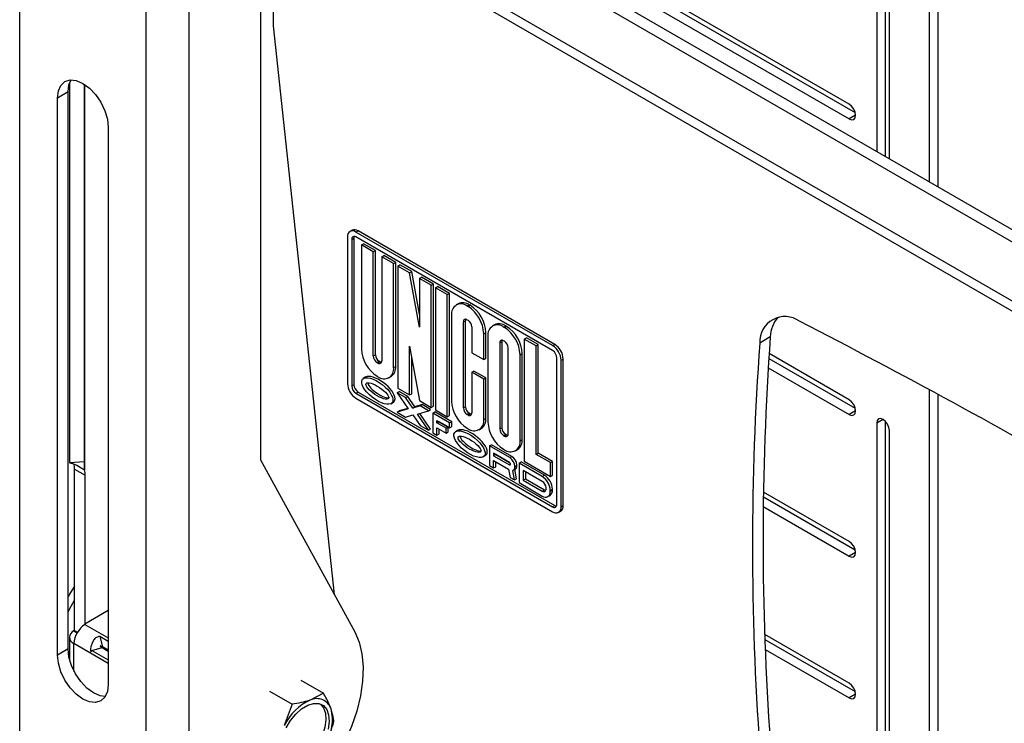
# Model space of a CAD drawing. Extents: x 5 to 292, y 5 to 205.
# Drawn here: x 143 to 151, y 135 to 141 of the extents above; entities that cross this region are included whole.
import ezdxf

# ---------------------------------------------------------------- set-up
doc = ezdxf.new("R2010")
doc.units = 0
doc.layers.get('0').update_dxf_attribs({"linetype": 'CONTINUOUS'})

msp = doc.modelspace()

# ---------------------------------------------------------------- linework, layer by layer
at = {"color": 7, "linetype": 'CONTINUOUS'}
for p, q in [((143.16214, 128.20715), (143.16214, 148.24952)), ((144.12205, 127.65301), (144.12205, 147.69537)), ((144.44989, 127.65301), (144.44989, 147.69537)), ((150.07508, 139.53926), (150.07508, 146.63176)), ((150.13936, 139.50215), (150.13936, 146.59465)), ((144.99285, 144.29726), (144.99285, 137.4291)), ((155.95073, 136.05454), (145.13821, 142.29648)), ((155.95073, 136.14732), (145.21857, 142.34286)), ((145.09, 140.72594), (145.09, 142.26864)), ((149.67331, 142.10717), (149.67331, 139.77119)), ((149.73759, 142.12255), (149.73759, 139.73408)), ((149.76973, 139.71553), (149.76973, 142.05151)), ((155.95073, 135.60545), (145.09, 141.87521)), ((145.09, 141.79987), (155.95073, 135.53011)), ((149.46439, 140.13075), (147.47164, 141.28115)), ((147.47164, 141.1698), (149.46439, 140.01941)), ((147.53592, 141.20691), (149.50985, 140.06738)), ((145.55302, 136.40723), (145.09, 140.72594)), ((143.53993, 140.2905), (143.53993, 137.40866)), ((143.54103, 140.29349), (143.54103, 137.40925)), ((143.65361, 140.2825), (143.65361, 137.41819)), ((143.6549, 137.35374), (143.6549, 140.28166)), ((143.5296, 140.22456), (143.44925, 140.17818)), ((143.5296, 135.9934), (143.5296, 140.22456)), ((143.44925, 135.94701), (143.44925, 140.17818)), ((149.5126, 140.04724), (149.46439, 140.01941)), ((143.83494, 139.95552), (143.83494, 135.72435)), ((145.68737, 139.17395), (145.6713, 139.16468)), ((145.71675, 139.16018), (145.73283, 139.16945)), ((147.21132, 138.29738), (145.71675, 139.16018)), ((147.22739, 138.30666), (145.73283, 139.16945)), ((145.65247, 139.12306), (145.65247, 138.00959)), ((145.68461, 139.1045), (145.70068, 139.11378)), ((145.68461, 139.1045), (145.68461, 137.99104)), ((145.70068, 139.11378), (145.70068, 138.00031)), ((147.21132, 138.26027), (145.71675, 139.12306)), ((145.75854, 139.06182), (145.77461, 139.0711)), ((145.8646, 139.01915), (145.77461, 139.0711)), ((145.84853, 139.00987), (145.75854, 139.06182)), ((145.75854, 139.06182), (145.75854, 138.27126)), ((145.84853, 139.00987), (145.8646, 139.01915)), ((145.84853, 138.21913), (145.84853, 139.00987)), ((145.8646, 138.2284), (145.8646, 139.01915)), ((145.91282, 138.97276), (145.92889, 138.98204)), ((145.91282, 138.97276), (145.91282, 138.18202)), ((146.00281, 138.92081), (145.91282, 138.97276)), ((146.01888, 138.93009), (145.92889, 138.98204)), ((146.00281, 138.92081), (146.01888, 138.93009)), ((146.00281, 138.13025), (146.00281, 138.92081)), ((146.01888, 138.13953), (146.01888, 138.93009)), ((146.03495, 138.90225), (146.05102, 138.91153)), ((146.12495, 138.8503), (146.03495, 138.90225)), ((146.03495, 138.90225), (146.03495, 137.97437)), ((146.14102, 138.85958), (146.05102, 138.91153)), ((146.12495, 138.8503), (146.14102, 138.85958)), ((146.19887, 138.43647), (146.12495, 138.8503)), ((146.19887, 138.53571), (146.14102, 138.85958)), ((146.19887, 138.80762), (146.21494, 138.8169)), ((146.19887, 138.80762), (146.19887, 138.43647)), ((146.28887, 138.75567), (146.19887, 138.80762)), ((146.30494, 138.76495), (146.21494, 138.8169)), ((146.28887, 138.75567), (146.30494, 138.76495)), ((146.28887, 137.82778), (146.28887, 138.75567)), ((146.30494, 137.83706), (146.30494, 138.76495)), ((146.32101, 138.73712), (146.33708, 138.74639)), ((146.41101, 138.68516), (146.32101, 138.73712)), ((146.32101, 138.73712), (146.32101, 137.80923)), ((146.42708, 138.69444), (146.33708, 138.74639)), ((146.41101, 138.68516), (146.42708, 138.69444)), ((146.41101, 137.75728), (146.41101, 138.68516)), ((146.42708, 137.76655), (146.42708, 138.69444)), ((146.49406, 138.61556), (146.47798, 138.60628)), ((146.56207, 138.59796), (146.57814, 138.60723)), ((146.5685, 138.59425), (146.56207, 138.59796)), ((146.5685, 138.59425), (146.58457, 138.60352)), ((146.58457, 138.60352), (146.57814, 138.60723)), ((146.44315, 138.52928), (146.44315, 137.87605)), ((146.53314, 138.47733), (146.54921, 138.48661)), ((146.53314, 137.8241), (146.53314, 138.47733)), ((146.54921, 137.83337), (146.54921, 138.48661)), ((146.56207, 138.49403), (146.5685, 138.49032)), ((146.59742, 138.44022), (146.59742, 138.24351)), ((146.68742, 138.38827), (146.70349, 138.39754)), ((146.70349, 138.20083), (146.70349, 138.39754)), ((146.77047, 138.45599), (146.7544, 138.44671)), ((146.83848, 138.43839), (146.85455, 138.44766)), ((146.84491, 138.43467), (146.83848, 138.43839)), ((146.84491, 138.43467), (146.86098, 138.44395)), ((146.86098, 138.44395), (146.85455, 138.44766)), ((146.68742, 138.19155), (146.68742, 138.38827)), ((146.71956, 138.36971), (146.71956, 137.71648)), ((146.80956, 138.31776), (146.82563, 138.32704)), ((146.82563, 138.32704), (146.82563, 137.6738)), ((146.84491, 138.33075), (146.83848, 138.33446)), ((146.99598, 138.34747), (147.01205, 138.35674)), ((147.08597, 138.29551), (146.99598, 138.34747)), ((146.99598, 138.34747), (146.99598, 137.41958)), ((147.10204, 138.30479), (147.01205, 138.35674)), ((148.86513, 138.36343), (148.78478, 138.31704)), ((146.12495, 138.29357), (146.19887, 137.87974)), ((146.12495, 137.92241), (146.12495, 138.29357)), ((146.80956, 138.31776), (146.80956, 137.66453)), ((146.87384, 137.62742), (146.87384, 138.28065)), ((147.08597, 138.29551), (147.10204, 138.30479)), ((147.08597, 137.47155), (147.08597, 138.29551)), ((147.10204, 137.48083), (147.10204, 138.30479)), ((147.21132, 138.29738), (147.22739, 138.30666)), ((145.84853, 138.21913), (145.8646, 138.2284)), ((145.87746, 138.16902), (145.89353, 138.1783)), ((145.88389, 138.16531), (145.89996, 138.17459)), ((145.89996, 138.17459), (145.89353, 138.1783)), ((146.14102, 137.93169), (146.14102, 138.20361)), ((146.59742, 138.24351), (146.68742, 138.19155)), ((146.68742, 138.19155), (146.70349, 138.20083)), ((146.96383, 138.22869), (146.9799, 138.23797)), ((146.96383, 137.57546), (146.96383, 138.22869)), ((146.9799, 137.58474), (146.9799, 138.23797)), ((147.24346, 137.09113), (147.24346, 138.2046)), ((147.2756, 138.18604), (147.29167, 138.19532)), ((147.2756, 137.07258), (147.2756, 138.18604)), ((147.29167, 137.08185), (147.29167, 138.19532)), ((148.85369, 138.20069), (149.50985, 137.82189)), ((149.46439, 137.88526), (148.85608, 138.23643)), ((145.88389, 138.16531), (145.87746, 138.16902)), ((146.00281, 138.13025), (146.01888, 138.13953)), ((146.59742, 138.09504), (146.61349, 138.10432)), ((146.70349, 138.05237), (146.61349, 138.10432)), ((148.8491, 138.12912), (149.46439, 137.77392)), ((145.79253, 138.05914), (145.77245, 138.04755)), ((145.87746, 138.06528), (145.88389, 138.06157)), ((145.96797, 138.05325), (145.98404, 138.06252)), ((146.59742, 138.09504), (146.59742, 137.78699)), ((146.68742, 138.04309), (146.59742, 138.09504)), ((146.68742, 138.04309), (146.70349, 138.05237)), ((146.68742, 137.73503), (146.68742, 138.04309)), ((146.70349, 137.74431), (146.70349, 138.05237)), ((145.68461, 137.99104), (145.70068, 138.00031)), ((146.03013, 137.94003), (146.0462, 137.94931)), ((146.03495, 137.97437), (146.12495, 137.92241)), ((146.11048, 137.9122), (146.0462, 137.94931)), ((150.07508, 134.19713), (150.07508, 137.96221)), ((145.71675, 137.93537), (145.73283, 137.94464)), ((145.71675, 137.93537), (147.21132, 137.07257)), ((145.71675, 137.89825), (147.21132, 137.03546)), ((145.73283, 137.94464), (147.22739, 137.08185)), ((146.03013, 137.94003), (146.1137, 137.81756)), ((146.09441, 137.90292), (146.03013, 137.94003)), ((146.09441, 137.90292), (146.11048, 137.9122)), ((146.14905, 137.82285), (146.09441, 137.90292)), ((146.16512, 137.83212), (146.11048, 137.9122)), ((146.12495, 137.92241), (146.14102, 137.93169)), ((146.19887, 137.87974), (146.28887, 137.82778)), ((150.13936, 134.15757), (150.13936, 137.9274)), ((145.98167, 137.85616), (146.00176, 137.86775)), ((146.1137, 137.81756), (146.03013, 137.79157)), ((146.03013, 137.79157), (146.0462, 137.80085)), ((146.11129, 137.82109), (146.0462, 137.80085)), ((146.20369, 137.83984), (146.14905, 137.82285)), ((146.14905, 137.82285), (146.16512, 137.83212)), ((146.21977, 137.84912), (146.16512, 137.83212)), ((146.18441, 137.77674), (146.26798, 137.80273)), ((146.20369, 137.83984), (146.21977, 137.84912)), ((146.26798, 137.80273), (146.20369, 137.83984)), ((146.28405, 137.81201), (146.21977, 137.84912)), ((146.26798, 137.80273), (146.28405, 137.81201)), ((146.28887, 137.82778), (146.30494, 137.83706)), ((146.32101, 137.80923), (146.41101, 137.75728)), ((146.53314, 137.8241), (146.54921, 137.83337)), ((149.5126, 137.80175), (149.46439, 137.77392)), ((146.03013, 137.79157), (146.09441, 137.75446)), ((146.09441, 137.75446), (146.14905, 137.77146)), ((146.14905, 137.77146), (146.20369, 137.69138)), ((146.26798, 137.65427), (146.18441, 137.77674)), ((146.28405, 137.66354), (146.20289, 137.78249)), ((146.30012, 137.78417), (146.31619, 137.79345)), ((146.42868, 137.70996), (146.30012, 137.78417)), ((146.30012, 137.78417), (146.30012, 137.63571)), ((146.44475, 137.71923), (146.31619, 137.79345)), ((146.33226, 137.7285), (146.42868, 137.67284)), ((146.33226, 137.70995), (146.33226, 137.7285)), ((146.41101, 137.75728), (146.42708, 137.76655)), ((146.56207, 137.77399), (146.57814, 137.78327)), ((146.5685, 137.77028), (146.56207, 137.77399)), ((146.5685, 137.77028), (146.58457, 137.77956)), ((146.58457, 137.77956), (146.57814, 137.78327)), ((146.68742, 137.73503), (146.70349, 137.74431)), ((149.72153, 137.73682), (149.67331, 137.70899)), ((149.73759, 137.72437), (149.73759, 134.51705)), ((146.20369, 137.69138), (146.26798, 137.65427)), ((146.26798, 137.65427), (146.28405, 137.66354)), ((146.33226, 137.70995), (146.34833, 137.71922)), ((146.40136, 137.67005), (146.33226, 137.70995)), ((146.33226, 137.67283), (146.40136, 137.63294)), ((146.33226, 137.61716), (146.33226, 137.67283)), ((146.34833, 137.71922), (146.34833, 137.71923)), ((146.41743, 137.67933), (146.34833, 137.71922)), ((146.34833, 137.62644), (146.34833, 137.66355)), ((146.40136, 137.67005), (146.41743, 137.67933)), ((146.40136, 137.63294), (146.40136, 137.67005)), ((146.41743, 137.64222), (146.41743, 137.67933)), ((146.42868, 137.70996), (146.44475, 137.71923)), ((146.42868, 137.67284), (146.42868, 137.70996)), ((146.42868, 137.67284), (146.44475, 137.68212)), ((146.44475, 137.68212), (146.44475, 137.71923)), ((146.49321, 137.65465), (146.47312, 137.64305)), ((146.56207, 137.67007), (146.5685, 137.66636)), ((146.65258, 137.65803), (146.66865, 137.66731)), ((146.80956, 137.66453), (146.82563, 137.6738)), ((149.67331, 137.70899), (149.67331, 134.47994)), ((149.76973, 134.42427), (149.76973, 137.65332)), ((146.30012, 137.63571), (146.33226, 137.61716)), ((146.33226, 137.61716), (146.34833, 137.62644)), ((146.40136, 137.63294), (146.41743, 137.64222)), ((146.83848, 137.61442), (146.85455, 137.6237)), ((146.83848, 137.61442), (146.84491, 137.61071)), ((146.84491, 137.61071), (146.86098, 137.61999)), ((146.85455, 137.6237), (146.86098, 137.61999)), ((146.96383, 137.57546), (146.9799, 137.58474)), ((146.73081, 137.53554), (146.74688, 137.54482)), ((146.73081, 137.53554), (146.73081, 137.38708)), ((146.88509, 137.44648), (146.73081, 137.53554)), ((146.90116, 137.45576), (146.74688, 137.54482)), ((146.83848, 137.5105), (146.84491, 137.50679)), ((146.929, 137.49846), (146.94507, 137.50774)), ((144.99285, 137.4291), (145.70837, 136.12384)), ((146.68235, 137.45166), (146.70244, 137.46326)), ((146.8838, 137.41011), (146.76295, 137.47987)), ((146.76295, 137.47987), (146.76295, 137.46131)), ((146.76295, 137.46131), (146.77902, 137.47059)), ((146.76295, 137.46131), (146.8838, 137.39155)), ((146.76295, 137.4242), (146.87665, 137.35856)), ((146.76295, 137.36852), (146.76295, 137.4242)), ((146.77902, 137.47059), (146.77902, 137.47059)), ((146.77902, 137.47059), (146.884, 137.40999)), ((146.88509, 137.44648), (146.90116, 137.45576)), ((147.08597, 137.47155), (147.10204, 137.48083)), ((147.19525, 137.40846), (147.08597, 137.47155)), ((147.21132, 137.41774), (147.10204, 137.48083)), ((143.54103, 137.40925), (143.54069, 137.40867)), ((143.54103, 137.40925), (143.65361, 137.41819)), ((143.57927, 137.35943), (143.65962, 137.31304)), ((143.57927, 136.13336), (143.57927, 137.35943)), ((143.59524, 137.38818), (143.6549, 137.35374)), ((143.65361, 137.41819), (143.6549, 137.35374)), ((146.73081, 137.38708), (146.76295, 137.36852)), ((146.76295, 137.36852), (146.77902, 137.3778)), ((146.77902, 137.3778), (146.77902, 137.41492)), ((146.87665, 137.35856), (146.8879, 137.29639)), ((146.8838, 137.39155), (146.89152, 137.396)), ((146.89152, 137.396), (146.89152, 137.39674)), ((146.92091, 137.27734), (146.90791, 137.34915)), ((146.91236, 137.35099), (146.92843, 137.36027)), ((146.92366, 137.37967), (146.93973, 137.38895)), ((146.92366, 137.37596), (146.93973, 137.38524)), ((146.92366, 137.37596), (146.92366, 137.37967)), ((146.93698, 137.28661), (146.9241, 137.35777)), ((146.93973, 137.38524), (146.93973, 137.38895)), ((146.9558, 137.40566), (146.97187, 137.41494)), ((146.9558, 137.40566), (146.9558, 137.2572)), ((147.13258, 137.30361), (146.9558, 137.40566)), ((147.14865, 137.31288), (146.97187, 137.41494)), ((147.13258, 137.26649), (146.98794, 137.34999)), ((146.98794, 137.34999), (146.98794, 137.27576)), ((146.99598, 137.41958), (147.19525, 137.30454)), ((147.19525, 137.40846), (147.21132, 137.41774)), ((147.19525, 137.30454), (147.19525, 137.40846)), ((147.21132, 137.31382), (147.21132, 137.41774)), ((143.65962, 136.18348), (143.65962, 137.31304)), ((146.8879, 137.29639), (146.92091, 137.27734)), ((146.92091, 137.27734), (146.93698, 137.28661)), ((146.98794, 137.27576), (147.00401, 137.28503)), ((146.98794, 137.27576), (147.13258, 137.19226)), ((147.00401, 137.34071), (147.00401, 137.28503)), ((147.00401, 137.28503), (147.14865, 137.20154)), ((147.13258, 137.30361), (147.14865, 137.31288)), ((147.19525, 137.30454), (147.21132, 137.31382)), ((146.9558, 137.2572), (147.13258, 137.15515)), ((147.13258, 137.19226), (147.14865, 137.20154)), ((147.1615, 137.20897), (147.1615, 137.21639)), ((147.19364, 137.19783), (147.20971, 137.20711)), ((147.19364, 137.19041), (147.20971, 137.19969)), ((147.20971, 137.19969), (147.20971, 137.20711)), ((147.17575, 137.15087), (147.19182, 137.16015)), ((147.19364, 137.19041), (147.19364, 137.19783)), ((148.81215, 137.14832), (149.50985, 136.74555)), ((149.46439, 136.80892), (148.81269, 137.18513)), ((147.21132, 137.07257), (147.22739, 137.08185)), ((147.2756, 137.07258), (147.29167, 137.08185)), ((148.81127, 137.07461), (149.46439, 136.69757)), ((147.25677, 137.03095), (147.27284, 137.04023)), ((149.5126, 136.7254), (149.46439, 136.69757)), ((143.83494, 136.28469), (143.65811, 136.1826)), ((143.65811, 136.1826), (143.66132, 136.18075)), ((143.65811, 136.1826), (143.65811, 136.17889)), ((143.66132, 136.18075), (143.65811, 136.17889)), ((143.65811, 136.17889), (143.83494, 136.07681)), ((143.53993, 136.08239), (143.53993, 135.91554)), ((143.57927, 136.13336), (143.57454, 136.13064)), ((143.57454, 136.13064), (143.59901, 136.11651)), ((143.57927, 136.13336), (143.60142, 136.12057)), ((143.83494, 136.05054), (143.77124, 136.08732)), ((143.77124, 136.08732), (143.79072, 136.00854)), ((149.46439, 135.73257), (148.82297, 136.10285)), ((143.83494, 135.88383), (143.57454, 136.03415)), ((143.57454, 135.82455), (143.57454, 136.03415)), ((143.71042, 135.98198), (143.78838, 136.00449)), ((143.78838, 136.00449), (143.83494, 135.97761)), ((143.83494, 135.98301), (143.79072, 136.00854)), ((148.82428, 136.06496), (149.50985, 135.6692)), ((143.5296, 135.9934), (143.44925, 135.94701)), ((143.71042, 135.98198), (143.83494, 135.9101)), ((148.8271, 135.98912), (149.46439, 135.62122)), ((145.29715, 135.75729), (145.46996, 135.65752)), ((145.06024, 135.6731), (145.23306, 135.57334)), ((145.46996, 135.65752), (145.37017, 135.60466)), ((149.5126, 135.64905), (149.46439, 135.62122)), ((145.23306, 135.57334), (145.17278, 135.41168))]:
    msp.add_line(p, q, dxfattribs=at)
at = {"color": 7, "linetype": 'CONTINUOUS', "flags": 128}
for points in [[(143.44925, 140.17818), (143.45582, 140.23202), (143.47508, 140.27461), (143.50573, 140.30304), (143.54567, 140.31537), (143.59218, 140.31077), (143.6421, 140.28954), (143.69201, 140.25314), (143.73852, 140.20404), (143.77846, 140.14559), (143.80911, 140.08178), (143.82837, 140.01695), (143.83494, 139.95552)], [(143.5296, 140.22456), (143.53617, 140.27841), (143.55197, 140.31575)], [(149.46439, 140.01941), (149.48284, 140.01299), (149.49848, 140.01603), (149.50893, 140.02806), (149.5126, 140.04725), (149.50893, 140.07067), (149.49848, 140.09477), (149.48284, 140.11586), (149.46439, 140.13075)], [(146.5513, 138.49785), (146.54977, 138.4928), (146.54921, 138.48661)], [(146.82771, 138.33828), (146.82618, 138.33323), (146.82563, 138.32704)], [(145.89996, 138.17459), (145.9056, 138.17197), (145.91073, 138.17077)], [(149.46439, 137.77392), (149.48284, 137.76751), (149.49848, 137.77054), (149.50893, 137.78257), (149.5126, 137.80176), (149.50893, 137.82518), (149.49848, 137.84928), (149.48284, 137.87038), (149.46439, 137.88526)], [(146.58457, 137.77956), (146.59021, 137.77694), (146.59534, 137.77574)], [(149.76973, 137.65332), (149.76606, 137.67675), (149.75561, 137.70084), (149.73997, 137.72194), (149.72152, 137.73683), (149.70307, 137.74324), (149.68743, 137.7402), (149.67698, 137.72817), (149.67331, 137.70899)], [(146.86098, 137.61999), (146.86663, 137.61737), (146.87176, 137.61617)], [(147.14865, 137.20154), (147.15429, 137.19892), (147.15942, 137.19772)], [(149.46439, 136.69757), (149.48284, 136.69116), (149.49848, 136.69419), (149.50893, 136.70622), (149.5126, 136.72541), (149.50893, 136.74883), (149.49848, 136.77293), (149.48284, 136.79403), (149.46439, 136.80892)], [(143.57927, 136.47148), (143.54707, 136.42105), (143.5296, 136.39178)], [(143.57927, 136.36645), (143.53596, 136.28727), (143.5296, 136.27467)], [(145.70837, 136.12384), (145.74153, 136.04544), (145.7627, 135.95576), (145.77144, 135.85651), (145.76761, 135.74961), (145.75128, 135.6371), (145.72275, 135.52116), (145.68258, 135.40401), (145.63154, 135.2879), (145.57061, 135.17507), (145.50096, 135.0677), (145.42394, 134.96783), (145.34101, 134.8774), (145.25379, 134.79814), (145.16394, 134.73158), (145.0732, 134.679)], [(143.83494, 135.72435), (143.82837, 135.67051), (143.80911, 135.62792), (143.77846, 135.59949), (143.73852, 135.58716), (143.69201, 135.59176), (143.6421, 135.61299), (143.59218, 135.64939), (143.54567, 135.69849), (143.50573, 135.75693), (143.47508, 135.82075), (143.45582, 135.88558), (143.44925, 135.94701)], [(143.81257, 135.63316), (143.77236, 135.63815), (143.72245, 135.65937), (143.67254, 135.69578), (143.62602, 135.74487), (143.58608, 135.80332), (143.55544, 135.86713), (143.53617, 135.93197), (143.5296, 135.9934)], [(149.46439, 135.62122), (149.48284, 135.61481), (149.49848, 135.61785), (149.50893, 135.62987), (149.5126, 135.64906), (149.50893, 135.67248), (149.49848, 135.69658), (149.48284, 135.71768), (149.46439, 135.73257)], [(145.18763, 135.39372), (145.22042, 135.44961), (145.26013, 135.49893), (145.30428, 135.53858), (145.3501, 135.56606), (145.39469, 135.57965), (145.43527, 135.5785), (145.46928, 135.56267), (145.49459, 135.53317), (145.5096, 135.49184), (145.51337, 135.44128), (145.50567, 135.38467)], [(145.44737, 135.57486), (145.47048, 135.54709), (145.48549, 135.50576), (145.48927, 135.4552), (145.48156, 135.39859), (145.46287, 135.33949), (145.43435, 135.2816), (145.39782, 135.22858), (145.35555, 135.18374), (145.31021, 135.14991), (145.26465, 135.12921), (145.22172, 135.12294), (145.19, 135.12902)]]:
    msp.add_lwpolyline(points, dxfattribs=at)
at = {"color": 7, "linetype": 'CONTINUOUS'}
for centre, radius, start, end in [((145.69166, 139.12941), 0.0397, 50.796715, 189.214037), ((145.7062, 139.13228), 0.04573, 54.382423, 114.307119), ((145.70421, 139.10768), 0.01985, 50.796715, 189.214037), ((145.72963, 139.11484), 0.02897, 154.291911, 182.104566), ((146.52888, 138.53847), 0.08459, 54.382423, 114.307119), ((146.51565, 138.54104), 0.07345, 50.796715, 189.214037), ((146.42922, 138.37652), 0.25846, 2.605478, 57.394522), ((146.44529, 138.38579), 0.25846, 2.605478, 57.394522), ((146.55078, 138.48019), 0.01787, 50.796715, 189.214037), ((146.53462, 138.43736), 0.06287, 2.605478, 57.394522), ((148.97606, 138.3265), 0.19152, 54.5512, 182.830343), ((149.10723, 138.35667), 0.24219, 140.036203, 178.40131), ((124.13503, 89.97885), 54.54552, 57.228373, 62.777003), ((146.79206, 138.38147), 0.07345, 50.796715, 189.214037), ((146.80529, 138.3789), 0.08459, 54.382423, 114.307119), ((146.70564, 138.21695), 0.25846, 2.605478, 57.394522), ((146.72171, 138.22622), 0.25846, 2.605478, 57.394522), ((146.82719, 138.32062), 0.01787, 50.796715, 189.214037), ((146.81103, 138.27779), 0.06287, 2.605478, 57.394522), ((170.4065, 136.82302), 21.59638, 175.909791, 184.090209), ((146.01673, 138.28301), 0.25846, 182.605478, 237.394522), ((147.13604, 138.17969), 0.13971, 2.605478, 57.394522), ((147.17368, 138.20142), 0.06985, 2.605478, 57.394522), ((147.15211, 138.18897), 0.13971, 2.605478, 57.394522), ((170.32615, 136.77664), 21.59638, 175.909791, 184.090209), ((145.91134, 138.22198), 0.06287, 182.605478, 237.394522), ((145.92741, 138.23126), 0.06287, 182.605478, 237.394522), ((145.89518, 138.17916), 0.01787, 230.796715, 9.214037), ((145.93031, 138.11849), 0.07345, 230.796715, 9.214037), ((145.93647, 138.13043), 0.08291, 305.013333, 6.298848), ((145.79204, 138.01594), 0.13971, 182.605478, 237.394522), ((145.7544, 137.99421), 0.06985, 182.605478, 237.394522), ((145.77047, 138.00349), 0.06985, 182.605478, 237.394522), ((146.70134, 137.8878), 0.25846, 182.605478, 237.394522), ((146.59595, 137.82695), 0.06287, 182.605478, 237.394522), ((146.61202, 137.83623), 0.06287, 182.605478, 237.394522), ((146.57979, 137.78413), 0.01787, 230.796715, 9.214037), ((146.61492, 137.72327), 0.07345, 230.796715, 9.214037), ((146.62108, 137.73521), 0.08291, 305.013333, 6.298848), ((146.97776, 137.72823), 0.25846, 182.605478, 237.394522), ((146.87236, 137.66738), 0.06287, 182.605478, 237.394522), ((146.88843, 137.67666), 0.06287, 182.605478, 237.394522), ((146.8562, 137.62455), 0.01787, 230.796715, 9.214037), ((146.89134, 137.5637), 0.07345, 230.796715, 9.214037), ((146.8975, 137.57564), 0.08291, 305.013333, 6.298848), ((146.83992, 137.37586), 0.08383, 2.605478, 57.394522), ((146.85599, 137.38514), 0.08383, 2.605478, 57.394522), ((143.40364, 137.35966), 0.17563, 359.922668, 13.320925), ((143.48399, 137.31328), 0.17563, 359.922668, 13.320925), ((146.87477, 137.39598), 0.01677, 2.605478, 57.394522), ((146.88681, 137.39524), 0.00476, 230.796715, 9.214037), ((146.89877, 137.37255), 0.02512, 291.32251, 7.820527), ((146.9118, 137.38283), 0.02803, 306.386047, 4.926133), ((147.06106, 137.1918), 0.13272, 2.605478, 57.394522), ((147.07713, 137.20108), 0.13272, 2.605478, 57.394522), ((147.0987, 137.21353), 0.06287, 2.605478, 57.394522), ((147.14387, 137.2061), 0.01787, 230.796715, 9.214037), ((147.1674, 137.19502), 0.04258, 305.013333, 6.298848), ((147.15641, 137.18437), 0.03772, 230.796715, 9.214037), ((147.22387, 137.08795), 0.01985, 230.796715, 9.214037), ((147.23642, 137.06622), 0.0397, 230.796715, 9.214037), ((147.24278, 137.10638), 0.02896, 237.898565, 265.704359), ((147.24713, 137.07694), 0.04482, 305.013333, 6.298847), ((143.75598, 136.02589), 0.18162, 122.605478, 177.394522), ((143.59285, 136.08239), 0.0516, 110.783421, 249.216579), ((145.53182, 135.24186), 0.39718, 114.01694, 154.68755), ((145.41969, 135.50155), 0.11439, 18.559991, 115.656338), ((145.19442, 135.4558), 0.34368, 328.901019, 13.831378)]:
    msp.add_arc(centre, radius, start, end, dxfattribs=at)
for centre, major_axis, ratio in [((145.87907, 137.95301), (0.11265, -0.08882), 0.4289643), ((145.87907, 137.95301), (0.085, -0.05655), 0.3090213), ((146.57975, 137.54852), (0.11265, -0.08882), 0.4289643), ((146.57975, 137.54852), (0.085, -0.05655), 0.3090213)]:
    msp.add_ellipse(centre, major_axis=major_axis, ratio=ratio, dxfattribs=at)
for centre, major_axis, ratio, start_param, end_param in [((145.89514, 137.96229), (0.11265, -0.08882), 0.4289643, 0.3261137, 2.9758121), ((145.89514, 137.96229), (0.085, -0.05655), 0.3090213, 3.2593922, 5.8613452), ((145.89514, 137.96229), (0.11265, -0.08882), 0.4289643, 6.1298251, 6.609299), ((146.59582, 137.55779), (0.11265, -0.08882), 0.4289643, 0.3261137, 2.9758121), ((146.59582, 137.55779), (0.085, -0.05655), 0.3090213, 3.2593922, 5.8613452), ((146.59582, 137.55779), (0.11265, -0.08882), 0.4289643, 6.1298251, 6.609299)]:
    msp.add_ellipse(centre, major_axis=major_axis, ratio=ratio, start_param=start_param, end_param=end_param, dxfattribs=at)
for points, knots in [([(143.54045, 137.40827), (143.5414, 137.40802), (143.54241, 137.40774), (143.54658, 137.40685), (143.54684, 137.4068)], [0, 0, 0, 0, 0.9392954, 1, 1, 1, 1]), ([(143.54657, 137.40686), (143.55431, 137.40502), (143.56928, 137.40146), (143.58678, 137.39251), (143.59524, 137.38818)], [0, 0, 0, 0, 0.5166387, 1, 1, 1, 1]), ([(143.77124, 136.08732), (143.76675, 136.08707), (143.75781, 136.08656), (143.74462, 136.08126), (143.73271, 136.07224), (143.72005, 136.05528), (143.70915, 136.03253), (143.7018, 136.00814), (143.69979, 135.99017), (143.70034, 135.9796), (143.70183, 135.97476), (143.70251, 135.97366), (143.70302, 135.97318), (143.70355, 135.97297), (143.7043, 135.97303), (143.70713, 135.9751), (143.70889, 135.97877), (143.71042, 135.98198)], [0, 0, 0, 0, 0.08177685, 0.16276609, 0.24962035, 0.34780254, 0.54329741, 0.69665299, 0.808208, 0.87919563, 0.89293118, 0.89801163, 0.90241469, 0.90651588, 0.91103149, 0.92238569, 1, 1, 1, 1]), ([(143.79072, 136.00854), (143.78654, 136.01077), (143.78139, 136.01352), (143.77583, 136.01607), (143.77447, 136.01637), (143.77418, 136.01639), (143.77402, 136.01635), (143.77397, 136.01632), (143.77393, 136.01629), (143.77391, 136.01625), (143.77389, 136.0162), (143.77395, 136.01549), (143.77457, 136.01411), (143.77678, 136.01127), (143.78159, 136.00766), (143.78583, 136.00568), (143.78838, 136.00449)], [0, 0, 0, 0, 0.3816325, 0.4698608, 0.4814461, 0.4890656, 0.4915765, 0.4925953, 0.4935226, 0.4944315, 0.4953995, 0.4977442, 0.5464817, 0.605815, 0.7637371, 1, 1, 1, 1]), ([(145.52813, 135.53796), (145.52426, 135.54801), (145.50986, 135.58543), (145.48681, 135.62707), (145.46996, 135.65752)], [0, 0, 0, 0, 0.2686306, 1, 1, 1, 1]), ([(145.37017, 135.60466), (145.36734, 135.60367), (145.32708, 135.58961), (145.27836, 135.58118), (145.23306, 135.57334)], [0, 0, 0, 0, 0.0702148, 1, 1, 1, 1]), ([(145.54898, 135.43994), (145.54848, 135.44745), (145.54654, 135.47659), (145.53597, 135.51181), (145.52813, 135.53796)], [0, 0, 0, 0, 0.25754762, 1, 1, 1, 1]), ([(145.4887, 135.27828), (145.49055, 135.28187), (145.51695, 135.33297), (145.53355, 135.3884), (145.54898, 135.43994)], [0, 0, 0, 0, 0.0702148, 1, 1, 1, 1])]:
    msp.add_open_spline(points, degree=3, knots=knots, dxfattribs=at)

doc.saveas('drawing.dxf')
